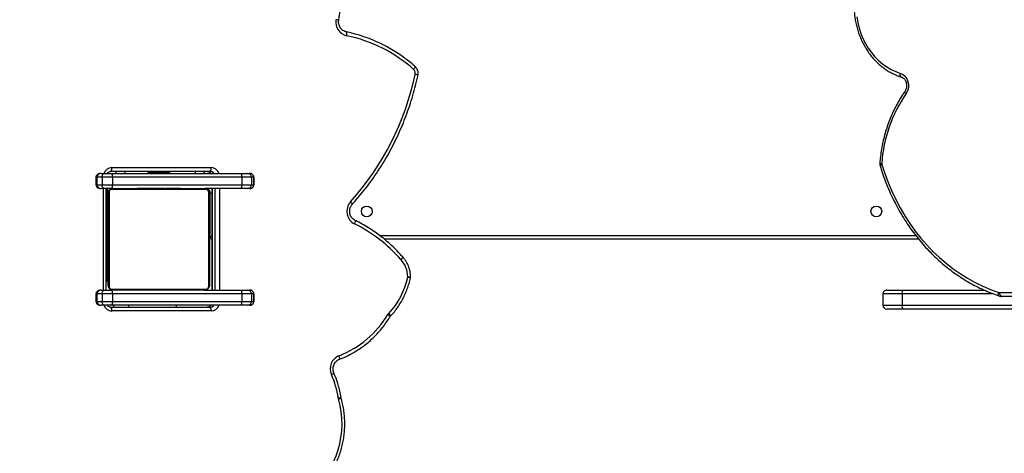
# Model space of a CAD drawing. Units: centimetres. Extents: x 16471 to 19990, y -1701 to 291.
# Drawn here: x 17845 to 17923, y -993 to -959 of the extents above; entities that cross this region are included whole.
import ezdxf

# ---------------------------------------------------------------- set-up
doc = ezdxf.new("R2010")
doc.units = ezdxf.units.CM
doc.layers.add('VP-DIM', color=7, linetype='Continuous')
doc.layers.add('VP-HIC', color=6, linetype='Continuous')
doc.layers.add('VP-EQ', color=7, linetype='Continuous', true_color=0x8a3492)
doc.dimstyles.new('Strefa', dxfattribs={"dimtxt": 14, "dimasz": 20, "dimexe": 20, "dimexo": 50, "dimgap": 20, "dimtad": 0, "dimdec": 0, "dimzin": 0, "dimdsep": 46, "dimtxsty": 'Standard', "dimcen": 0.09, "dimadec": 0, "dimazin": 0, "dimtfac": 1, "dimtdec": 4, "dimtofl": 0, "dimtmove": 0, "dimatfit": 3, "dimfxl": 70, "dimfxlon": 1, "dimtolj": 1, "dimtzin": 0, "dimarcsym": 0})

# ---------------------------------------------------------------- blocks, each defined once
blk = doc.blocks.new('*D24')
at = {"layer": 'Defpoints', "color": 0}
for p in [(19344.547, 91.744), (17817.112, -964.987), (19344.547, -1199.524)]:
    blk.add_point(p, dxfattribs=at)
at = {"layer": 'VP-DIM', "color": 0, "lineweight": -2}
for p, q in [((17817.112, -8.256), (17817.112, 141.744)), ((19344.547, -8.256), (19344.547, 141.744)), ((17867.112, 91.744), (18547.175, 91.744)), ((19294.547, 91.744), (18682.175, 91.744))]:
    blk.add_line(p, q, dxfattribs=at)
at = {"layer": 'VP-DIM', "color": 0}
for points in [[(17867.112, 100.078), (17867.112, 83.411), (17817.112, 91.744)], [(19294.547, 83.411), (19294.547, 100.078), (19344.547, 91.744)]]:
    blk.add_solid(points, dxfattribs=at)
at = {"layer": 'VP-DIM', "color": 0, "insert": (18614.675, 91.744), "char_height": 30, "attachment_point": 5}
blk.add_mtext('\\A1;1530', dxfattribs=at)
blk = doc.blocks.new('*D25')
at = {"layer": 'Defpoints', "color": 0}
for p in [(19451.166, 240.739), (17614.2, -863.383), (19451.166, -1200.227)]:
    blk.add_point(p, dxfattribs=at)
at = {"layer": 'VP-DIM', "color": 0, "lineweight": -2}
for p, q in [((17614.2, 140.739), (17614.2, 290.739)), ((19451.166, 140.739), (19451.166, 290.739)), ((17664.2, 240.739), (18570.619, 240.739)), ((19401.166, 240.739), (18710.619, 240.739))]:
    blk.add_line(p, q, dxfattribs=at)
at = {"layer": 'VP-DIM', "color": 0}
for points in [[(17664.2, 249.072), (17664.2, 232.405), (17614.2, 240.739)], [(19401.166, 232.405), (19401.166, 249.072), (19451.166, 240.739)]]:
    blk.add_solid(points, dxfattribs=at)
at = {"layer": 'VP-DIM', "color": 0, "insert": (18640.619, 240.739), "char_height": 30, "attachment_point": 5}
blk.add_mtext('\\A1;1837', dxfattribs=at)
blk = doc.blocks.new('3241_s')
at = {"layer": 'VP-EQ', "color": 7, "linetype": 'Continuous', "lineweight": 25}
for p, q in [((41301.041, 34796.39), (41301.05, 34796.349)), ((41243.816, 34789.392), (41256.714, 34789.392)), ((41256.714, 34789.392), (41257.992, 34789.392)), ((41311.295, 34789.542), (41319.119, 34789.542)), ((41319.196, 34789.242), (41311.372, 34789.242)), ((41314.016, 34789.242), (41314.016, 34789.092)), ((41317.816, 34789.092), (41317.816, 34789.242)), ((41196.807, 34788.392), (41248.923, 34788.392)), ((41256.789, 34788.192), (41256.789, 34789.092)), ((41258.292, 34788.192), (41258.292, 34789.092)), ((41307.925, 34788.792), (41307.925, 34788.192)), ((41308.105, 34788.792), (41307.928, 34788.792)), ((41307.928, 34788.192), (41307.928, 34788.792)), ((41308.879, 34788.792), (41308.105, 34788.792)), ((41308.105, 34788.192), (41308.105, 34788.792)), ((41308.253, 34789.092), (41308.399, 34789.092)), ((41308.399, 34789.092), (41308.941, 34789.092)), ((41319.067, 34788.792), (41308.879, 34788.792)), ((41308.879, 34788.192), (41308.879, 34788.792)), ((41308.941, 34789.092), (41319.129, 34789.092)), ((41319.067, 34788.192), (41319.067, 34788.792)), ((41319.89, 34788.792), (41319.067, 34788.792)), ((41319.129, 34789.092), (41319.706, 34789.092)), ((41319.706, 34789.092), (41319.96, 34789.092)), ((41319.89, 34788.192), (41319.89, 34788.792)), ((41320.302, 34788.792), (41319.89, 34788.792)), ((41320.302, 34788.192), (41320.302, 34788.792)), ((41320.379, 34788.192), (41320.379, 34788.792)), ((41256.714, 34787.892), (41250.316, 34787.892)), ((41257.992, 34787.892), (41256.714, 34787.892)), ((41307.928, 34788.192), (41308.105, 34788.192)), ((41308.105, 34788.192), (41308.879, 34788.192)), ((41308.399, 34787.892), (41308.253, 34787.892)), ((41308.941, 34787.892), (41308.399, 34787.892)), ((41308.879, 34788.192), (41319.067, 34788.192)), ((41311.816, 34787.892), (41308.941, 34787.892)), ((41311.229, 34779.892), (41311.229, 34787.892)), ((41311.485, 34787.616), (41311.485, 34780.168)), ((41319.14, 34787.823), (41311.692, 34787.823)), ((41311.816, 34787.892), (41319.016, 34787.892)), ((41313.689, 34787.912), (41313.689, 34787.892)), ((41313.711, 34787.912), (41313.711, 34787.892)), ((41313.824, 34787.912), (41313.824, 34787.892)), ((41313.877, 34787.912), (41313.877, 34787.892)), ((41313.976, 34787.912), (41314.039, 34787.912)), ((41314.039, 34787.912), (41314.039, 34787.892)), ((41314.039, 34787.912), (41314.04, 34787.912)), ((41314.04, 34787.912), (41314.04, 34787.892)), ((41314.04, 34787.912), (41314.068, 34787.912)), ((41314.2, 34787.912), (41314.2, 34787.892)), ((41314.281, 34787.912), (41314.281, 34787.892)), ((41314.577, 34787.912), (41314.577, 34787.892)), ((41315.01, 34787.912), (41315.01, 34787.892)), ((41315.028, 34787.912), (41315.028, 34787.892)), ((41315.088, 34787.912), (41315.088, 34787.892)), ((41315.384, 34787.912), (41315.384, 34787.892)), ((41315.573, 34787.912), (41315.574, 34787.912)), ((41315.58, 34787.912), (41315.58, 34787.892)), ((41315.699, 34787.912), (41315.699, 34787.892)), ((41315.844, 34787.912), (41315.844, 34787.892)), ((41315.867, 34787.912), (41315.867, 34787.892)), ((41315.867, 34787.912), (41315.867, 34787.892)), ((41315.867, 34787.912), (41315.867, 34787.912)), ((41315.868, 34787.912), (41315.868, 34787.892)), ((41315.953, 34787.912), (41315.953, 34787.892)), ((41316.114, 34787.912), (41316.114, 34787.892)), ((41316.114, 34787.912), (41316.116, 34787.912)), ((41316.116, 34787.912), (41316.116, 34787.892)), ((41316.276, 34787.912), (41316.276, 34787.892)), ((41316.333, 34787.912), (41316.333, 34787.892)), ((41316.351, 34787.919), (41316.351, 34787.892)), ((41316.373, 34787.912), (41316.373, 34787.892)), ((41316.485, 34787.912), (41316.485, 34787.892)), ((41316.637, 34787.912), (41316.637, 34787.892)), ((41316.637, 34787.912), (41316.743, 34787.912)), ((41316.743, 34787.912), (41316.743, 34787.892)), ((41316.743, 34787.912), (41316.842, 34787.912)), ((41316.842, 34787.912), (41316.842, 34787.892)), ((41316.999, 34787.912), (41316.999, 34787.892)), ((41317.12, 34787.912), (41317.12, 34787.892)), ((41317.144, 34787.892), (41317.144, 34787.916)), ((41319.067, 34788.192), (41319.89, 34788.192)), ((41319.706, 34787.892), (41319.129, 34787.892)), ((41319.347, 34780.168), (41319.347, 34787.616)), ((41319.572, 34787.892), (41319.572, 34779.892)), ((41319.96, 34787.892), (41319.706, 34787.892)), ((41319.89, 34788.192), (41320.302, 34788.192)), ((41311.416, 34780.292), (41311.416, 34787.492)), ((41319.416, 34787.492), (41319.416, 34780.292)), ((41319.431, 34786.749), (41319.431, 34779.892)), ((41296.175, 34785.285), (41296.181, 34785.279)), ((41255.471, 34783.892), (41297.619, 34783.892)), ((41311.416, 34783.692), (41311.366, 34783.692)), ((41311.366, 34783.692), (41311.366, 34780.242)), ((41308.253, 34779.892), (41308.399, 34779.892)), ((41308.399, 34779.892), (41308.941, 34779.892)), ((41308.941, 34779.892), (41311.816, 34779.892)), ((41311.692, 34779.961), (41319.14, 34779.961)), ((41319.016, 34779.892), (41311.816, 34779.892)), ((41313.688, 34779.892), (41313.688, 34779.868)), ((41313.712, 34779.872), (41313.712, 34779.892)), ((41313.833, 34779.872), (41313.833, 34779.892)), ((41313.99, 34779.872), (41313.99, 34779.892)), ((41314.089, 34779.872), (41313.99, 34779.872)), ((41314.089, 34779.872), (41314.089, 34779.892)), ((41314.195, 34779.872), (41314.089, 34779.872)), ((41314.195, 34779.872), (41314.195, 34779.892)), ((41314.334, 34779.872), (41314.301, 34779.872)), ((41314.347, 34779.872), (41314.347, 34779.892)), ((41314.459, 34779.872), (41314.459, 34779.892)), ((41314.481, 34779.866), (41314.481, 34779.892)), ((41314.499, 34779.872), (41314.499, 34779.892)), ((41314.537, 34779.872), (41314.499, 34779.872)), ((41314.556, 34779.872), (41314.556, 34779.892)), ((41314.716, 34779.872), (41314.716, 34779.892)), ((41314.717, 34779.872), (41314.716, 34779.872)), ((41314.717, 34779.872), (41314.717, 34779.892)), ((41314.879, 34779.872), (41314.879, 34779.892)), ((41314.964, 34779.872), (41314.964, 34779.892)), ((41314.965, 34779.872), (41314.965, 34779.892)), ((41314.965, 34779.872), (41314.965, 34779.892)), ((41314.988, 34779.872), (41314.988, 34779.892)), ((41315.115, 34779.872), (41315.11, 34779.872)), ((41315.133, 34779.872), (41315.133, 34779.892)), ((41315.252, 34779.872), (41315.252, 34779.892)), ((41315.259, 34779.872), (41315.258, 34779.872)), ((41315.448, 34779.872), (41315.448, 34779.892)), ((41315.744, 34779.872), (41315.744, 34779.892)), ((41315.804, 34779.872), (41315.779, 34779.872)), ((41315.804, 34779.872), (41315.804, 34779.892)), ((41315.823, 34779.872), (41315.823, 34779.892)), ((41316.255, 34779.872), (41316.255, 34779.892)), ((41316.551, 34779.872), (41316.551, 34779.892)), ((41316.632, 34779.872), (41316.632, 34779.892)), ((41316.792, 34779.872), (41316.764, 34779.872)), ((41316.792, 34779.872), (41316.792, 34779.892)), ((41316.793, 34779.872), (41316.792, 34779.872)), ((41316.793, 34779.872), (41316.793, 34779.892)), ((41316.856, 34779.872), (41316.793, 34779.872)), ((41316.955, 34779.872), (41316.955, 34779.892)), ((41317.008, 34779.872), (41317.008, 34779.892)), ((41317.121, 34779.872), (41317.121, 34779.892)), ((41317.143, 34779.872), (41317.143, 34779.892)), ((41319.129, 34779.892), (41319.706, 34779.892)), ((41319.706, 34779.892), (41319.96, 34779.892)), ((41307.925, 34779.592), (41307.925, 34778.992)), ((41308.105, 34779.592), (41307.928, 34779.592)), ((41307.928, 34778.992), (41307.928, 34779.592)), ((41308.879, 34779.592), (41308.105, 34779.592)), ((41308.105, 34778.992), (41308.105, 34779.592)), ((41319.067, 34779.592), (41308.879, 34779.592)), ((41308.879, 34778.992), (41308.879, 34779.592)), ((41319.067, 34778.992), (41319.067, 34779.592)), ((41319.89, 34779.592), (41319.067, 34779.592)), ((41319.89, 34778.992), (41319.89, 34779.592)), ((41320.302, 34779.592), (41319.89, 34779.592)), ((41320.302, 34778.992), (41320.302, 34779.592)), ((41320.379, 34778.992), (41320.379, 34779.592)), ((41307.928, 34778.992), (41308.105, 34778.992)), ((41308.105, 34778.992), (41308.879, 34778.992)), ((41308.399, 34778.692), (41308.253, 34778.692)), ((41308.941, 34778.692), (41308.399, 34778.692)), ((41308.879, 34778.992), (41319.067, 34778.992)), ((41319.129, 34778.692), (41308.941, 34778.692)), ((41311.372, 34778.542), (41319.196, 34778.542)), ((41314.541, 34778.692), (41314.541, 34778.642)), ((41314.541, 34778.642), (41315.189, 34778.642)), ((41315.189, 34778.642), (41316.291, 34778.642)), ((41316.291, 34778.642), (41316.291, 34778.692)), ((41319.067, 34778.992), (41319.89, 34778.992)), ((41319.706, 34778.692), (41319.129, 34778.692)), ((41319.431, 34778.692), (41319.431, 34778.632)), ((41319.96, 34778.692), (41319.706, 34778.692)), ((41319.89, 34778.992), (41320.302, 34778.992)), ((41319.119, 34778.242), (41311.295, 34778.242))]:
    blk.add_line(p, q, dxfattribs=at)
at = {"layer": 'VP-EQ', "color": 8, "linetype": 'Continuous', "lineweight": 25}
for p, q in [((41256.789, 34789.092), (41243.816, 34789.092)), ((41258.292, 34789.092), (41256.789, 34789.092)), ((41307.928, 34788.792), (41307.925, 34788.792)), ((41320.379, 34788.792), (41320.302, 34788.792)), ((41249.073, 34788.092), (41196.731, 34788.092)), ((41249.582, 34788.192), (41256.789, 34788.192)), ((41256.789, 34788.192), (41258.292, 34788.192)), ((41307.925, 34788.192), (41307.928, 34788.192)), ((41310.619, 34779.892), (41310.619, 34787.892)), ((41310.986, 34787.892), (41310.986, 34779.892)), ((41311.219, 34779.892), (41311.219, 34787.892)), ((41319.795, 34787.892), (41319.795, 34779.892)), ((41320.302, 34788.192), (41320.379, 34788.192)), ((41319.464, 34786.749), (41319.431, 34786.749)), ((41319.572, 34786.749), (41319.464, 34786.749)), ((41319.464, 34786.749), (41319.464, 34779.892)), ((41298.002, 34783.592), (41255.706, 34783.592)), ((41311.366, 34780.242), (41311.229, 34780.242)), ((41311.416, 34780.192), (41311.369, 34780.192)), ((41307.928, 34779.592), (41307.925, 34779.592)), ((41320.379, 34779.592), (41320.302, 34779.592)), ((41307.925, 34778.992), (41307.928, 34778.992)), ((41319.464, 34778.692), (41319.464, 34778.666)), ((41320.302, 34778.992), (41320.379, 34778.992))]:
    blk.add_line(p, q, dxfattribs=at)
at = {"layer": 'VP-EQ', "color": 8, "linetype": 'Continuous', "lineweight": 25, "flags": 128}
for points in [[(41301.17, 34793.346), (41301.164, 34793.342), (41301.155, 34793.326), (41301.151, 34793.3), (41301.151, 34793.265), (41301.157, 34793.222), (41301.167, 34793.174), (41301.181, 34793.121), (41301.2, 34793.066)], [(41297.279, 34789.73), (41297.24, 34789.77), (41297.205, 34789.81), (41297.177, 34789.846), (41297.155, 34789.878), (41297.141, 34789.904), (41297.135, 34789.923), (41297.138, 34789.935), (41297.138, 34789.935)], [(41249.113, 34788.361), (41249.119, 34788.359), (41249.143, 34788.343), (41249.162, 34788.316), (41249.176, 34788.28), (41249.183, 34788.237), (41249.185, 34788.187), (41249.18, 34788.133), (41249.169, 34788.077)], [(41295.787, 34786.863), (41295.732, 34786.863), (41295.682, 34786.863), (41295.639, 34786.863), (41295.605, 34786.863), (41295.58, 34786.863), (41295.567, 34786.864), (41295.564, 34786.864)], [(41296.318, 34785.488), (41296.279, 34785.448), (41296.244, 34785.409), (41296.215, 34785.373), (41296.193, 34785.342), (41296.178, 34785.316), (41296.173, 34785.297), (41296.175, 34785.285), (41296.175, 34785.285)], [(41299.976, 34782.679), (41299.954, 34782.626), (41299.935, 34782.575), (41299.921, 34782.528), (41299.911, 34782.487), (41299.908, 34782.453), (41299.91, 34782.428), (41299.917, 34782.413), (41299.922, 34782.409)], [(41256.567, 34772.232), (41256.572, 34772.247), (41256.57, 34772.27), (41256.558, 34772.299), (41256.537, 34772.331), (41256.507, 34772.367), (41256.471, 34772.403)], [(41256.856, 34771.098), (41256.861, 34771.096), (41256.885, 34771.08), (41256.904, 34771.053), (41256.919, 34771.017), (41256.927, 34770.973), (41256.928, 34770.924), (41256.924, 34770.869), (41256.913, 34770.813)], [(41295.318, 34770.498), (41295.283, 34770.454), (41295.252, 34770.411), (41295.227, 34770.372), (41295.208, 34770.337), (41295.196, 34770.309), (41295.192, 34770.288), (41295.196, 34770.275), (41295.197, 34770.274)]]:
    blk.add_lwpolyline(points, dxfattribs=at)
at = {"layer": 'VP-EQ', "color": 7, "linetype": 'Continuous', "lineweight": 25, "flags": 128}
for points in [[(41248.923, 34788.392), (41248.952, 34788.386), (41248.981, 34788.369), (41249.006, 34788.342), (41249.029, 34788.304), (41249.048, 34788.259), (41249.062, 34788.207), (41249.07, 34788.151), (41249.073, 34788.092)], [(41319.706, 34789.092), (41319.742, 34789.086), (41319.776, 34789.069), (41319.808, 34789.042), (41319.836, 34789.004), (41319.859, 34788.959), (41319.876, 34788.907), (41319.887, 34788.851), (41319.89, 34788.792)], [(41258.387, 34778.001), (41258.156, 34778.714), (41257.895, 34779.414), (41257.605, 34780.098), (41257.288, 34780.765), (41256.943, 34781.414), (41256.572, 34782.044), (41256.176, 34782.652), (41255.754, 34783.237), (41255.309, 34783.799), (41254.841, 34784.336), (41254.351, 34784.846), (41253.841, 34785.328), (41253.312, 34785.782), (41252.764, 34786.206), (41252.199, 34786.599), (41251.619, 34786.961), (41251.025, 34787.29), (41250.417, 34787.586), (41249.798, 34787.849), (41249.169, 34788.077)], [(41319.89, 34788.192), (41319.887, 34788.134), (41319.876, 34788.077), (41319.859, 34788.026), (41319.836, 34787.98), (41319.808, 34787.943), (41319.776, 34787.915), (41319.742, 34787.898), (41319.706, 34787.892)], [(41319.706, 34779.892), (41319.742, 34779.886), (41319.776, 34779.869), (41319.808, 34779.842), (41319.836, 34779.804), (41319.859, 34779.759), (41319.876, 34779.707), (41319.887, 34779.651), (41319.89, 34779.592)], [(41314.541, 34778.642), (41314.57, 34778.557), (41314.576, 34778.542)], [(41316.256, 34778.542), (41316.262, 34778.557), (41316.291, 34778.642)], [(41319.89, 34778.992), (41319.887, 34778.934), (41319.876, 34778.877), (41319.859, 34778.826), (41319.836, 34778.78), (41319.808, 34778.743), (41319.776, 34778.715), (41319.742, 34778.698), (41319.706, 34778.692)], [(41256.913, 34770.813), (41256.754, 34770.884), (41256.61, 34770.991), (41256.487, 34771.127), (41256.389, 34771.289), (41256.321, 34771.471), (41256.285, 34771.664), (41256.282, 34771.861), (41256.314, 34772.055), (41256.377, 34772.238), (41256.471, 34772.403)], [(41260.364, 34766.364), (41260.286, 34766.806), (41260.177, 34767.238), (41260.038, 34767.659), (41259.869, 34768.065), (41259.673, 34768.454), (41259.45, 34768.824), (41259.202, 34769.171), (41258.93, 34769.494), (41258.636, 34769.791), (41258.323, 34770.059), (41257.992, 34770.296), (41257.645, 34770.502), (41257.284, 34770.675), (41256.913, 34770.813)], [(41300.602, 34767.84), (41300.593, 34767.783), (41300.586, 34767.728), (41300.584, 34767.677), (41300.585, 34767.632), (41300.59, 34767.595), (41300.598, 34767.568), (41300.609, 34767.552), (41300.623, 34767.546)]]:
    blk.add_lwpolyline(points, dxfattribs=at)
at = {"layer": 'VP-EQ', "color": 7, "linetype": 'Continuous', "lineweight": 25}
for centre in [(41258.816, 34781.692), (41299.016, 34781.692)]:
    blk.add_circle(centre, 0.425, dxfattribs=at)
for centre, radius, start, end in [((41307.902, 34798.445), 6.937, 129.2174, 196.50659), ((41300.661, 34796.301), 0.615, 8.7587, 16.29892), ((41308.696, 34797.539), 7.515, 188.7588, 203.44612), ((41300.786, 34794.097), 1.111, 291.83827, 23.98078), ((41303.974, 34785.868), 7.714, 111.07706, 149.08749), ((41256.43, 34789.162), 0.365, 348.90834, 38.97552), ((41257.992, 34789.092), 0.3, 0, 90), ((41301.619, 34785.65), 5.957, 136.76999, 168.24953), ((41296.843, 34790.14), 0.599, 316.68918, 328.91079), ((41311.643, 34789.472), 0.355, 168.65979, 220.35791), ((41318.716, 34789.092), 0.3, 0, 30), ((41319.467, 34789.472), 0.355, 168.62144, 220.39626), ((41308.402, 34788.795), 0.297, 90.54861, 180.50839), ((41309.287, 34788.864), 0.414, 146.55351, 189.95574), ((41319.474, 34788.864), 0.414, 146.51263, 189.99663), ((41249.073, 34787.787), 0.305, 71.59891, 89.9024), ((41256.43, 34788.122), 0.365, 321.02448, 11.09166), ((41257.992, 34788.192), 0.3, 270, 0), ((41308.402, 34788.19), 0.297, 179.48256, 269.45133), ((41309.287, 34788.121), 0.414, 170.04123, 213.44589), ((41311.57, 34787.488), 0.154, 123.50959, 178.38494), ((41311.82, 34787.738), 0.154, 91.57391, 146.55025), ((41319.012, 34787.738), 0.154, 33.53125, 88.38196), ((41319.474, 34788.12), 0.414, 170.00035, 213.48677), ((41319.262, 34787.488), 0.154, 1.61506, 56.49041), ((41295.864, 34786.863), 0.3, 168.13662, 179.84711), ((41297.803, 34786.852), 2.016, 179.69421, 222.56293), ((41295.709, 34784.928), 0.828, 41.53754, 42.64078), ((41305.124, 34793.166), 11.683, 221.16434, 243.85777), ((41311.166, 34783.692), 0.2, 0, 71.59443), ((41299.469, 34781.683), 1.118, 317.91634, 63.00888), ((41316.484, 34766.386), 21.762, 138.05072, 168.0595), ((41308.402, 34779.595), 0.297, 90.54861, 180.50839), ((41309.287, 34779.664), 0.414, 146.55351, 189.95574), ((41311.766, 34780.242), 0.4, 180, 241.04498), ((41311.57, 34780.297), 0.154, 181.6149, 236.47189), ((41311.716, 34780.192), 0.3, 180, 270), ((41311.82, 34780.046), 0.154, 213.5015, 268.37434), ((41319.011, 34780.047), 0.154, 271.6697, 326.41709), ((41319.474, 34779.664), 0.414, 146.51263, 189.99663), ((41319.262, 34780.297), 0.154, 303.52811, 358.3851), ((41308.402, 34778.99), 0.297, 179.48256, 269.45133), ((41309.287, 34778.921), 0.414, 170.04123, 213.44589), ((41311.643, 34778.312), 0.355, 139.64282, 191.3439), ((41312.116, 34778.692), 0.3, 180, 210), ((41319.474, 34778.92), 0.414, 170.00035, 213.48677), ((41319.467, 34778.312), 0.355, 139.60447, 191.38224), ((41247.273, 34778.708), 11.151, 325.56886, 355.93537), ((41258.164, 34777.935), 0.233, 355.73977, 16.52361), ((41295.591, 34770.802), 0.408, 167.7454, 227.99398), ((41302.916, 34779.019), 11.416, 228.27855, 258.30628), ((41302.955, 34778.886), 11.577, 244.2032, 258.38337), ((41300.362, 34766.769), 1.097, 350.07309, 77.38306)]:
    blk.add_arc(centre, radius, start, end, dxfattribs=at)
at = {"layer": 'VP-EQ', "color": 8, "linetype": 'Continuous', "lineweight": 25}
for centre, radius, start, end in [((41301.432, 34795.717), 0.777, 103.4154, 120.16501), ((41301.442, 34795.019), 1.386, 97.18673, 106.43956), ((41301.996, 34794.004), 0.579, 109.64719, 132.65776), ((41297.488, 34790.166), 0.36, 209.91307, 248.36156), ((41311.301, 34788.865), 0.677, 90.54576, 160.39772), ((41311.374, 34788.86), 0.383, 90.33101, 142.56692), ((41311.607, 34788.86), 0.382, 90.29207, 142.95332), ((41319.11, 34788.862), 0.681, 19.79772, 89.2588), ((41295.881, 34787.602), 0.745, 245.40292, 262.73636), ((41320.564, 34786.751), 1.1, 154.35294, 180.13281), ((41296.492, 34785.2), 0.321, 120.5865, 165.78431), ((41304.229, 34804.867), 22.345, 288.25599, 288.62589), ((41300.465, 34781.206), 0.32, 193.06059, 238.63755), ((41311.304, 34778.923), 0.681, 199.80543, 269.25109), ((41311.374, 34778.924), 0.382, 217.40214, 269.71446), ((41311.607, 34778.925), 0.383, 217.45915, 269.67189), ((41313.456, 34778.687), 0.925, 179.70181, 189.02594), ((41318.994, 34778.687), 0.925, 179.70181, 189.02594), ((41318.231, 34778.687), 0.581, 345.532, 0.47366), ((41319.112, 34778.919), 0.677, 270.54576, 340.39772), ((41258.353, 34778.208), 0.21, 279.50525, 325.02656), ((41258.381, 34777.328), 0.59, 73.87527, 88.55804), ((41295.285, 34771.611), 0.728, 244.95832, 262.69643), ((41301.534, 34767.519), 0.943, 250.85495, 264.47434)]:
    blk.add_arc(centre, radius, start, end, dxfattribs=at)
at = {"layer": 'VP-EQ', "color": 7, "linetype": 'Continuous', "lineweight": 25}
for centre, major_axis, ratio, start_param, end_param in [((41308.253, 34788.792), (0.325, 0), 0.923009, 1.570796, 3.141593), ((41319.96, 34788.792), (0.343, 0), 0.875276, 0, 1.570796), ((41308.253, 34788.192), (0.325, 0), 0.923009, 4.169803, 4.712389), ((41319.96, 34788.192), (0.343, 0), 0.875276, 4.712389, 6.283185), ((41308.253, 34779.592), (0.325, 0), 0.923009, 1.570796, 3.141593), ((41319.96, 34779.592), (0.343, 0), 0.875276, 0, 1.570796), ((41308.253, 34778.992), (0.325, 0), 0.923009, 4.169803, 4.712389), ((41319.96, 34778.992), (0.343, 0), 0.875276, 4.712389, 6.283185)]:
    blk.add_ellipse(centre, major_axis=major_axis, ratio=ratio, start_param=start_param, end_param=end_param, dxfattribs=at)
at = {"layer": 'VP-EQ', "color": 8, "linetype": 'Continuous', "lineweight": 25}
for centre in [(41308.253, 34788.192), (41308.253, 34778.992)]:
    blk.add_ellipse(centre, major_axis=(0.325, 0), ratio=0.923009, start_param=3.141593, end_param=4.169803, dxfattribs=at)
at = {"layer": 'VP-EQ', "color": 7, "linetype": 'Continuous', "lineweight": 25}
for points, knots in [([(41303.406, 34804.053), (41303.342, 34804), (41303.158, 34803.849), (41302.869, 34803.582), (41302.548, 34803.243), (41302.25, 34802.883), (41301.975, 34802.503), (41301.726, 34802.105), (41301.503, 34801.691), (41301.307, 34801.262), (41301.139, 34800.821), (41301, 34800.369), (41300.89, 34799.909), (41300.811, 34799.442), (41300.761, 34798.97), (41300.743, 34798.497), (41300.755, 34798.022), (41300.797, 34797.55), (41300.87, 34797.082), (41300.955, 34796.695), (41301.019, 34796.467), (41301.041, 34796.39)], [0, 0, 0, 0, 0.029762, 0.085129, 0.140508, 0.195895, 0.25129, 0.306691, 0.362096, 0.417511, 0.472931, 0.528354, 0.583786, 0.63922, 0.694655, 0.750095, 0.805534, 0.860979, 0.916419, 0.971862, 1, 1, 1, 1]), ([(41301.05, 34796.349), (41301.064, 34796.263), (41301.105, 34796.015), (41301.196, 34795.61), (41301.331, 34795.139), (41301.47, 34794.746), (41301.569, 34794.513), (41301.604, 34794.43)], [0, 0, 0, 0, 0.13093, 0.375334, 0.61973, 0.864153, 1, 1, 1, 1]), ([(41301.604, 34794.43), (41301.613, 34794.408), (41301.641, 34794.337), (41301.67, 34794.21), (41301.676, 34794.052), (41301.653, 34793.895), (41301.6, 34793.746), (41301.521, 34793.611), (41301.418, 34793.495), (41301.3, 34793.404), (41301.212, 34793.365), (41301.17, 34793.346)], [0, 0, 0, 0, 0.054285, 0.173653, 0.29296, 0.412117, 0.531249, 0.650505, 0.770079, 0.890151, 1, 1, 1, 1]), ([(41301.17, 34793.346), (41301.088, 34793.314), (41300.852, 34793.221), (41300.471, 34793.045), (41300.034, 34792.81), (41299.611, 34792.548), (41299.205, 34792.258), (41298.817, 34791.943), (41298.449, 34791.604), (41298.102, 34791.242), (41297.777, 34790.859), (41297.481, 34790.462), (41297.286, 34790.167), (41297.19, 34790.008), (41297.176, 34789.986)], [0, 0, 0, 0, 0.050396, 0.144351, 0.238331, 0.332307, 0.426303, 0.520303, 0.61431, 0.708342, 0.802375, 0.89641, 0.985538, 1, 1, 1, 1]), ([(41297.176, 34789.986), (41297.17, 34789.976), (41297.158, 34789.958), (41297.144, 34789.942), (41297.138, 34789.936)], [0, 0, 0, 0, 0.556169, 1, 1, 1, 1]), ([(41297.138, 34789.936), (41297.085, 34789.878), (41296.933, 34789.714), (41296.701, 34789.426), (41296.449, 34789.068), (41296.223, 34788.692), (41296.024, 34788.3), (41295.851, 34787.895), (41295.708, 34787.477), (41295.62, 34787.152), (41295.58, 34786.966), (41295.571, 34786.924)], [0, 0, 0, 0, 0.068807, 0.196464, 0.324172, 0.451894, 0.579625, 0.707394, 0.835158, 0.962933, 1, 1, 1, 1]), ([(41311.312, 34789.092), (41311.335, 34789.118), (41311.381, 34789.171), (41311.472, 34789.221), (41311.55, 34789.241), (41311.595, 34789.242), (41311.605, 34789.242)], [0, 0, 0, 0, 0.287707, 0.593311, 0.904807, 1, 1, 1, 1]), ([(41319.196, 34789.242), (41319.21, 34789.242), (41319.259, 34789.24), (41319.34, 34789.217), (41319.428, 34789.166), (41319.469, 34789.114), (41319.486, 34789.092)], [0, 0, 0, 0, 0.123347, 0.443278, 0.761787, 1, 1, 1, 1]), ([(41249.113, 34788.361), (41249.081, 34788.371), (41249.019, 34788.389), (41248.954, 34788.391), (41248.923, 34788.392)], [0, 0, 0, 0, 0.521366, 1, 1, 1, 1]), ([(41308.253, 34789.092), (41308.226, 34789.09), (41308.167, 34789.087), (41308.083, 34789.054), (41308.008, 34788.999), (41307.954, 34788.927), (41307.928, 34788.855), (41307.925, 34788.809), (41307.925, 34788.792)], [0, 0, 0, 0, 0.178209, 0.377445, 0.560813, 0.734244, 0.903306, 1, 1, 1, 1]), ([(41320.379, 34788.792), (41320.376, 34788.823), (41320.37, 34788.879), (41320.327, 34788.951), (41320.27, 34789.007), (41320.195, 34789.05), (41320.09, 34789.085), (41320.009, 34789.089), (41319.96, 34789.092)], [0, 0, 0, 0, 0.157899, 0.293548, 0.426569, 0.571269, 0.742978, 1, 1, 1, 1]), ([(41258.525, 34778.088), (41258.488, 34778.207), (41258.382, 34778.552), (41258.186, 34779.113), (41257.931, 34779.766), (41257.65, 34780.406), (41257.345, 34781.031), (41257.016, 34781.64), (41256.664, 34782.232), (41256.29, 34782.805), (41255.894, 34783.359), (41255.477, 34783.892), (41255.041, 34784.403), (41254.585, 34784.892), (41254.111, 34785.357), (41253.619, 34785.797), (41253.111, 34786.212), (41252.588, 34786.601), (41252.05, 34786.962), (41251.499, 34787.296), (41250.936, 34787.602), (41250.362, 34787.879), (41249.788, 34788.121), (41249.369, 34788.276), (41249.147, 34788.35), (41249.113, 34788.361)], [0, 0, 0, 0, 0.0244885, 0.0707289, 0.1169706, 0.1632147, 0.2094532, 0.25569, 0.3019243, 0.3481535, 0.3943811, 0.440601, 0.486816, 0.5330253, 0.5792269, 0.6254214, 0.6716082, 0.7177857, 0.7639538, 0.8101131, 0.8562596, 0.9023991, 0.9485287, 0.9922046, 1, 1, 1, 1]), ([(41307.925, 34788.192), (41307.926, 34788.169), (41307.93, 34788.116), (41307.965, 34788.039), (41308.021, 34787.972), (41308.069, 34787.945), (41308.092, 34787.931)], [0, 0, 0, 0, 0.2092392, 0.477001, 0.7441537, 1, 1, 1, 1]), ([(41308.092, 34787.931), (41308.094, 34787.93), (41308.123, 34787.911), (41308.179, 34787.897), (41308.231, 34787.894), (41308.253, 34787.892)], [0, 0, 0, 0, 0.042917, 0.595014, 1, 1, 1, 1]), ([(41311.416, 34787.492), (41311.417, 34787.519), (41311.421, 34787.576), (41311.448, 34787.656), (41311.487, 34787.723), (41311.527, 34787.771), (41311.575, 34787.814), (41311.63, 34787.848), (41311.713, 34787.884), (41311.774, 34787.889), (41311.816, 34787.892)], [0, 0, 0, 0, 0.1430597, 0.2995542, 0.4054094, 0.4897048, 0.5745883, 0.6832079, 0.7804863, 1, 1, 1, 1]), ([(41311.692, 34787.823), (41311.671, 34787.822), (41311.642, 34787.82), (41311.597, 34787.801), (41311.568, 34787.783), (41311.542, 34787.76), (41311.521, 34787.734), (41311.5, 34787.699), (41311.487, 34787.657), (41311.486, 34787.63), (41311.485, 34787.616)], [0, 0, 0, 0, 0.245025, 0.340988, 0.437766, 0.508668, 0.579511, 0.675606, 0.836617, 1, 1, 1, 1]), ([(41315.574, 34787.912), (41315.574, 34787.912), (41315.574, 34787.912), (41315.574, 34787.912), (41315.574, 34787.912)], [0, 0, 0, 0, 0.51911, 1, 1, 1, 1]), ([(41319.016, 34787.892), (41319.043, 34787.891), (41319.099, 34787.888), (41319.18, 34787.86), (41319.246, 34787.821), (41319.295, 34787.781), (41319.337, 34787.734), (41319.372, 34787.678), (41319.408, 34787.595), (41319.413, 34787.534), (41319.416, 34787.492)], [0, 0, 0, 0, 0.143116, 0.299549, 0.405403, 0.489706, 0.57464, 0.683128, 0.78043, 1, 1, 1, 1]), ([(41319.347, 34787.616), (41319.346, 34787.637), (41319.344, 34787.666), (41319.325, 34787.711), (41319.307, 34787.74), (41319.284, 34787.766), (41319.258, 34787.787), (41319.222, 34787.808), (41319.181, 34787.821), (41319.154, 34787.823), (41319.14, 34787.823)], [0, 0, 0, 0, 0.245032, 0.340883, 0.437663, 0.508567, 0.579567, 0.67575, 0.836688, 1, 1, 1, 1]), ([(41319.96, 34787.892), (41319.99, 34787.893), (41320.06, 34787.896), (41320.16, 34787.92), (41320.251, 34787.964), (41320.319, 34788.023), (41320.364, 34788.095), (41320.379, 34788.155), (41320.379, 34788.187), (41320.379, 34788.192)], [0, 0, 0, 0, 0.159682, 0.36766, 0.537127, 0.685998, 0.829865, 0.974947, 1, 1, 1, 1]), ([(41295.564, 34786.864), (41295.565, 34786.813), (41295.568, 34786.674), (41295.596, 34786.445), (41295.658, 34786.184), (41295.75, 34785.931), (41295.87, 34785.692), (41296.011, 34785.474), (41296.122, 34785.346), (41296.175, 34785.285)], [0, 0, 0, 0, 0.086509, 0.240937, 0.395425, 0.549916, 0.704376, 0.858744, 1, 1, 1, 1]), ([(41319.572, 34787.278), (41319.567, 34787.27), (41319.53, 34787.214), (41319.484, 34787.094), (41319.439, 34786.924), (41319.433, 34786.807), (41319.431, 34786.749)], [0, 0, 0, 0, 0.052703, 0.369879, 0.689055, 1, 1, 1, 1]), ([(41296.181, 34785.279), (41296.253, 34785.197), (41296.462, 34784.963), (41296.825, 34784.591), (41297.275, 34784.174), (41297.744, 34783.78), (41298.233, 34783.412), (41298.738, 34783.069), (41299.251, 34782.759), (41299.648, 34782.545), (41299.871, 34782.434), (41299.922, 34782.409)], [0, 0, 0, 0, 0.068632, 0.197528, 0.326439, 0.455327, 0.584222, 0.713088, 0.841955, 0.964031, 1, 1, 1, 1]), ([(41299.922, 34782.409), (41299.942, 34782.399), (41300.007, 34782.365), (41300.108, 34782.288), (41300.211, 34782.171), (41300.291, 34782.034), (41300.343, 34781.885), (41300.366, 34781.727), (41300.359, 34781.568), (41300.323, 34781.414), (41300.259, 34781.273), (41300.197, 34781.183), (41300.159, 34781.14), (41300.154, 34781.134)], [0, 0, 0, 0, 0.047107, 0.152935, 0.258463, 0.363453, 0.467992, 0.57217, 0.676129, 0.780019, 0.883917, 0.983094, 1, 1, 1, 1]), ([(41300.154, 34781.134), (41300.057, 34781.026), (41299.78, 34780.715), (41299.339, 34780.185), (41298.838, 34779.536), (41298.361, 34778.868), (41297.91, 34778.182), (41297.484, 34777.479), (41297.084, 34776.759), (41296.711, 34776.024), (41296.365, 34775.275), (41296.047, 34774.513), (41295.757, 34773.739), (41295.496, 34772.954), (41295.265, 34772.159), (41295.095, 34771.49), (41295.006, 34771.085), (41294.977, 34770.951)], [0, 0, 0, 0, 0.037763, 0.109032, 0.180306, 0.251582, 0.32286, 0.39414, 0.465423, 0.536707, 0.607994, 0.67928, 0.750567, 0.821857, 0.893146, 0.964437, 1, 1, 1, 1]), ([(41308.253, 34779.892), (41308.226, 34779.89), (41308.167, 34779.887), (41308.083, 34779.854), (41308.008, 34779.799), (41307.954, 34779.727), (41307.928, 34779.655), (41307.925, 34779.609), (41307.925, 34779.592)], [0, 0, 0, 0, 0.178209, 0.377445, 0.560813, 0.734244, 0.903306, 1, 1, 1, 1]), ([(41311.816, 34779.892), (41311.789, 34779.894), (41311.733, 34779.897), (41311.652, 34779.924), (41311.585, 34779.963), (41311.537, 34780.003), (41311.495, 34780.051), (41311.46, 34780.106), (41311.424, 34780.19), (41311.419, 34780.25), (41311.416, 34780.292)], [0, 0, 0, 0, 0.143004, 0.299535, 0.405388, 0.489584, 0.574569, 0.683072, 0.780373, 1, 1, 1, 1]), ([(41311.485, 34780.168), (41311.486, 34780.147), (41311.488, 34780.118), (41311.507, 34780.073), (41311.525, 34780.044), (41311.548, 34780.019), (41311.574, 34779.997), (41311.61, 34779.976), (41311.651, 34779.963), (41311.678, 34779.962), (41311.692, 34779.961)], [0, 0, 0, 0, 0.244966, 0.340969, 0.437665, 0.508653, 0.579415, 0.6756, 0.836542, 1, 1, 1, 1]), ([(41313.833, 34779.872), (41313.819, 34779.872), (41313.792, 34779.872), (41313.748, 34779.872), (41313.725, 34779.872), (41313.712, 34779.872)], [0, 0, 0, 0, 0.302382, 0.584108, 1, 1, 1, 1]), ([(41313.99, 34779.872), (41313.983, 34779.872), (41313.971, 34779.872), (41313.941, 34779.872), (41313.907, 34779.872), (41313.872, 34779.872), (41313.847, 34779.872), (41313.833, 34779.872)], [0, 0, 0, 0, 0.267151, 0.528333, 0.66881, 0.822132, 1, 1, 1, 1]), ([(41314.347, 34779.872), (41314.327, 34779.872), (41314.288, 34779.872), (41314.242, 34779.872), (41314.212, 34779.872), (41314.201, 34779.872), (41314.195, 34779.872)], [0, 0, 0, 0, 0.272172, 0.522198, 0.739694, 1, 1, 1, 1]), ([(41314.459, 34779.872), (41314.451, 34779.872), (41314.436, 34779.872), (41314.398, 34779.872), (41314.366, 34779.872), (41314.347, 34779.872)], [0, 0, 0, 0, 0.266942, 0.540189, 1, 1, 1, 1]), ([(41314.716, 34779.872), (41314.692, 34779.872), (41314.645, 34779.872), (41314.593, 34779.872), (41314.562, 34779.872), (41314.558, 34779.872), (41314.556, 34779.872)], [0, 0, 0, 0, 0.282106, 0.556335, 0.774056, 1, 1, 1, 1]), ([(41314.879, 34779.872), (41314.876, 34779.872), (41314.87, 34779.872), (41314.826, 34779.872), (41314.774, 34779.872), (41314.736, 34779.872), (41314.717, 34779.872)], [0, 0, 0, 0, 0.283702, 0.558032, 0.775445, 1, 1, 1, 1]), ([(41314.965, 34779.872), (41314.965, 34779.872), (41314.965, 34779.872), (41314.965, 34779.872), (41314.965, 34779.872)], [0, 0, 0, 0, 0.607601, 1, 1, 1, 1]), ([(41315.133, 34779.872), (41315.111, 34779.872), (41315.068, 34779.872), (41315.02, 34779.872), (41314.992, 34779.872), (41314.99, 34779.872), (41314.988, 34779.872)], [0, 0, 0, 0, 0.288487, 0.554082, 0.767371, 1, 1, 1, 1]), ([(41315.252, 34779.872), (41315.244, 34779.872), (41315.228, 34779.872), (41315.187, 34779.872), (41315.154, 34779.872), (41315.133, 34779.872)], [0, 0, 0, 0, 0.2716543, 0.5463534, 1, 1, 1, 1]), ([(41315.448, 34779.872), (41315.406, 34779.872), (41315.333, 34779.872), (41315.276, 34779.872), (41315.252, 34779.872)], [0, 0, 0, 0, 0.583191, 1, 1, 1, 1]), ([(41315.258, 34779.872), (41315.258, 34779.872), (41315.258, 34779.872), (41315.258, 34779.872), (41315.258, 34779.872)], [0, 0, 0, 0, 0.519143, 1, 1, 1, 1]), ([(41315.744, 34779.872), (41315.742, 34779.872), (41315.738, 34779.872), (41315.704, 34779.872), (41315.646, 34779.872), (41315.557, 34779.872), (41315.486, 34779.872), (41315.448, 34779.872)], [0, 0, 0, 0, 0.216362, 0.406591, 0.580124, 0.780851, 1, 1, 1, 1]), ([(41316.255, 34779.872), (41316.188, 34779.872), (41316.062, 34779.872), (41315.917, 34779.872), (41315.836, 34779.872), (41315.827, 34779.872), (41315.823, 34779.872)], [0, 0, 0, 0, 0.29563, 0.563137, 0.773374, 1, 1, 1, 1]), ([(41316.551, 34779.872), (41316.55, 34779.872), (41316.548, 34779.872), (41316.53, 34779.872), (41316.504, 34779.872), (41316.455, 34779.872), (41316.37, 34779.872), (41316.296, 34779.872), (41316.255, 34779.872)], [0, 0, 0, 0, 0.103868, 0.205421, 0.310903, 0.424206, 0.685044, 1, 1, 1, 1]), ([(41316.655, 34779.872), (41316.646, 34779.872), (41316.629, 34779.872), (41316.594, 34779.872), (41316.547, 34779.872), (41316.514, 34779.872), (41316.496, 34779.872)], [0, 0, 0, 0, 0.297636, 0.560137, 0.762933, 1, 1, 1, 1]), ([(41316.792, 34779.872), (41316.768, 34779.872), (41316.721, 34779.872), (41316.669, 34779.872), (41316.638, 34779.872), (41316.634, 34779.872), (41316.632, 34779.872)], [0, 0, 0, 0, 0.282191, 0.556203, 0.773989, 1, 1, 1, 1]), ([(41316.955, 34779.872), (41316.951, 34779.872), (41316.945, 34779.872), (41316.902, 34779.872), (41316.85, 34779.872), (41316.812, 34779.872), (41316.793, 34779.872)], [0, 0, 0, 0, 0.283749, 0.558043, 0.775102, 1, 1, 1, 1]), ([(41317.008, 34779.872), (41316.992, 34779.872), (41316.963, 34779.872), (41316.924, 34779.872), (41316.883, 34779.872), (41316.867, 34779.872), (41316.856, 34779.872)], [0, 0, 0, 0, 0.21903, 0.403831, 0.57761, 1, 1, 1, 1]), ([(41317.121, 34779.872), (41317.114, 34779.872), (41317.099, 34779.872), (41317.06, 34779.872), (41317.028, 34779.872), (41317.008, 34779.872)], [0, 0, 0, 0, 0.267185, 0.540114, 1, 1, 1, 1]), ([(41319.416, 34780.292), (41319.414, 34780.265), (41319.411, 34780.209), (41319.384, 34780.128), (41319.345, 34780.062), (41319.305, 34780.013), (41319.257, 34779.971), (41319.202, 34779.936), (41319.119, 34779.901), (41319.058, 34779.896), (41319.016, 34779.892)], [0, 0, 0, 0, 0.143112, 0.29954, 0.405391, 0.489647, 0.57463, 0.683094, 0.780368, 1, 1, 1, 1]), ([(41319.14, 34779.961), (41319.161, 34779.963), (41319.19, 34779.965), (41319.235, 34779.983), (41319.264, 34780.001), (41319.29, 34780.024), (41319.311, 34780.05), (41319.332, 34780.086), (41319.345, 34780.127), (41319.346, 34780.154), (41319.347, 34780.168)], [0, 0, 0, 0, 0.244917, 0.340893, 0.437684, 0.508595, 0.579532, 0.675641, 0.836595, 1, 1, 1, 1]), ([(41320.379, 34779.592), (41320.376, 34779.623), (41320.37, 34779.679), (41320.327, 34779.751), (41320.27, 34779.807), (41320.195, 34779.85), (41320.09, 34779.885), (41320.009, 34779.889), (41319.96, 34779.892)], [0, 0, 0, 0, 0.157899, 0.293548, 0.426569, 0.571269, 0.742978, 1, 1, 1, 1]), ([(41307.925, 34778.992), (41307.926, 34778.969), (41307.93, 34778.916), (41307.965, 34778.839), (41308.021, 34778.772), (41308.069, 34778.745), (41308.092, 34778.731)], [0, 0, 0, 0, 0.2092392, 0.477001, 0.7441537, 1, 1, 1, 1]), ([(41308.092, 34778.731), (41308.094, 34778.73), (41308.123, 34778.711), (41308.179, 34778.697), (41308.231, 34778.694), (41308.253, 34778.692)], [0, 0, 0, 0, 0.042917, 0.595014, 1, 1, 1, 1]), ([(41311.605, 34778.542), (41311.592, 34778.543), (41311.543, 34778.544), (41311.461, 34778.568), (41311.374, 34778.619), (41311.333, 34778.67), (41311.315, 34778.692)], [0, 0, 0, 0, 0.123355, 0.443274, 0.761866, 1, 1, 1, 1]), ([(41319.489, 34778.692), (41319.467, 34778.666), (41319.421, 34778.613), (41319.329, 34778.563), (41319.252, 34778.544), (41319.207, 34778.542), (41319.196, 34778.542)], [0, 0, 0, 0, 0.2875233, 0.5933072, 0.9048383, 1, 1, 1, 1]), ([(41319.96, 34778.692), (41319.99, 34778.693), (41320.06, 34778.696), (41320.16, 34778.72), (41320.251, 34778.764), (41320.319, 34778.823), (41320.364, 34778.895), (41320.379, 34778.955), (41320.379, 34778.987), (41320.379, 34778.992)], [0, 0, 0, 0, 0.159683, 0.367664, 0.537133, 0.686005, 0.829944, 0.974947, 1, 1, 1, 1]), ([(41256.567, 34772.232), (41256.622, 34772.312), (41256.781, 34772.544), (41257.026, 34772.942), (41257.295, 34773.43), (41257.54, 34773.935), (41257.761, 34774.454), (41257.957, 34774.986), (41258.127, 34775.53), (41258.271, 34776.084), (41258.388, 34776.646), (41258.476, 34777.204), (41258.523, 34777.622), (41258.542, 34777.849), (41258.545, 34777.895)], [0, 0, 0, 0, 0.049644, 0.142882, 0.236138, 0.329411, 0.422698, 0.516, 0.609311, 0.702627, 0.795952, 0.889287, 0.977725, 1, 1, 1, 1]), ([(41258.545, 34777.895), (41258.546, 34777.926), (41258.548, 34777.992), (41258.533, 34778.055), (41258.525, 34778.088)], [0, 0, 0, 0, 0.481455, 1, 1, 1, 1]), ([(41256.855, 34771.099), (41256.839, 34771.104), (41256.786, 34771.123), (41256.699, 34771.176), (41256.603, 34771.267), (41256.524, 34771.381), (41256.467, 34771.512), (41256.434, 34771.654), (41256.426, 34771.802), (41256.442, 34771.947), (41256.483, 34772.084), (41256.53, 34772.177), (41256.561, 34772.223), (41256.567, 34772.232)], [0, 0, 0, 0, 0.046469, 0.156585, 0.263744, 0.367942, 0.470428, 0.571928, 0.672964, 0.773661, 0.874164, 0.974672, 1, 1, 1, 1]), ([(41256.847, 34759.843), (41256.912, 34759.865), (41257.097, 34759.927), (41257.396, 34760.052), (41257.739, 34760.228), (41258.069, 34760.433), (41258.385, 34760.664), (41258.686, 34760.922), (41258.969, 34761.205), (41259.233, 34761.511), (41259.477, 34761.838), (41259.7, 34762.185), (41259.899, 34762.55), (41260.075, 34762.931), (41260.226, 34763.325), (41260.351, 34763.731), (41260.449, 34764.147), (41260.521, 34764.57), (41260.565, 34764.998), (41260.582, 34765.428), (41260.57, 34765.859), (41260.532, 34766.288), (41260.466, 34766.712), (41260.373, 34767.13), (41260.253, 34767.538), (41260.107, 34767.936), (41259.936, 34768.32), (41259.741, 34768.689), (41259.522, 34769.04), (41259.282, 34769.372), (41259.021, 34769.683), (41258.74, 34769.971), (41258.442, 34770.234), (41258.127, 34770.471), (41257.799, 34770.682), (41257.457, 34770.863), (41257.141, 34771.001), (41256.938, 34771.07), (41256.855, 34771.099)], [0, 0, 0, 0, 0.015329, 0.043532, 0.071753, 0.1, 0.128273, 0.156571, 0.184895, 0.21324, 0.241607, 0.26999, 0.298392, 0.326806, 0.355229, 0.383664, 0.412103, 0.44055, 0.469001, 0.497454, 0.52591, 0.554369, 0.582826, 0.611288, 0.639746, 0.668202, 0.696656, 0.725107, 0.753545, 0.781977, 0.810394, 0.838793, 0.867176, 0.895534, 0.923868, 0.952173, 0.98045, 1, 1, 1, 1]), ([(41294.977, 34770.951), (41294.971, 34770.918), (41294.957, 34770.835), (41294.963, 34770.701), (41295, 34770.555), (41295.066, 34770.421), (41295.137, 34770.329), (41295.185, 34770.285), (41295.197, 34770.274)], [0, 0, 0, 0, 0.135233, 0.335046, 0.535514, 0.736083, 0.936483, 1, 1, 1, 1]), ([(41295.197, 34770.274), (41295.279, 34770.203), (41295.514, 34769.997), (41295.917, 34769.677), (41296.412, 34769.321), (41296.924, 34768.993), (41297.423, 34768.706), (41297.757, 34768.541), (41297.909, 34768.466)], [0, 0, 0, 0, 0.099105, 0.285176, 0.471263, 0.657348, 0.843392, 1, 1, 1, 1]), ([(41300.619, 34767.546), (41300.641, 34767.541), (41300.712, 34767.524), (41300.827, 34767.475), (41300.955, 34767.388), (41301.064, 34767.275), (41301.149, 34767.143), (41301.208, 34766.995), (41301.237, 34766.839), (41301.237, 34766.715), (41301.227, 34766.645), (41301.225, 34766.628)], [0, 0, 0, 0, 0.057436, 0.187458, 0.31718, 0.446346, 0.57479, 0.702651, 0.830059, 0.957162, 1, 1, 1, 1]), ([(41301.225, 34766.628), (41301.205, 34766.498), (41301.147, 34766.123), (41301.074, 34765.499), (41301.017, 34764.757), (41300.991, 34764.013), (41300.995, 34763.269), (41301.029, 34762.525), (41301.095, 34761.784), (41301.173, 34761.172), (41301.233, 34760.809), (41301.253, 34760.691)], [0, 0, 0, 0, 0.06616, 0.190912, 0.315677, 0.44044, 0.565201, 0.689961, 0.814729, 0.939488, 1, 1, 1, 1])]:
    blk.add_open_spline(points, degree=3, knots=knots, dxfattribs=at)
blk = doc.blocks.new('3241_2D__')
at = {"rotation": 179.9999999999998}
blk.add_blockref('3241_s', (59171.893, 33807.571), dxfattribs=at)

msp = doc.modelspace()

# ---------------------------------------------------------------- linework, layer by layer
at = {"layer": 'VP-HIC', "color": 30}
msp.add_lwpolyline([(18156.606, -828.035, 0.341203), (17984.757, -605.313), (17948.759, -595.08, 0.099819), (17858.107, -587.996), (17850.635, -588.905, 0.192914), (17700.645, -671.263), (17667.338, -711.823, 0.133287), (17617.936, -821.712), (17617.047, -827.312, 0.109725), (17623.136, -926.871), (17633.431, -962.715, 0.33448), (17854.494, -1129.227), (17859.405, -1129.227, 0.199422), (18022.359, -1061.542), (18089.56, -994.077, 0.198403), (18156.606, -831.762), (18156.606, -828.035)], format="xyb", dxfattribs=at)

# ---------------------------------------------------------------- block references
at = {"layer": 'VP-EQ', "color": 0}
msp.add_blockref('3241_2D__', (0, 0), dxfattribs=at)

# ---------------------------------------------------------------- dimensions: what is measured, and where the dimension line sits
at = {"layer": 'VP-DIM', "color": 0}
dim = msp.add_linear_dim(base=(19451.166, 240.739), p1=(17614.2, -863.383), p2=(19451.166, -1200.227), dimstyle='Strefa', override={"dimtxt": 30, "dimasz": 50, "dimexe": 50, "dimexo": 80, "dimfxl": 100}, dxfattribs=at)
dim.commit()
dim.dimension.update_dxf_attribs({"geometry": '*D25', "text_midpoint": (18640.619, 240.739), "dimtype": 160})
dim = msp.add_linear_dim(base=(19344.547, 91.744), p1=(17817.112, -964.987), p2=(19344.547, -1199.524), text='1530', dimstyle='Strefa', override={"dimtxt": 30, "dimasz": 50, "dimexe": 50, "dimexo": 80, "dimfxl": 100}, dxfattribs=at)
dim.commit()
dim.dimension.update_dxf_attribs({"geometry": '*D24', "text_midpoint": (18614.675, 91.744), "dimtype": 160})

doc.saveas('drawing.dxf')
